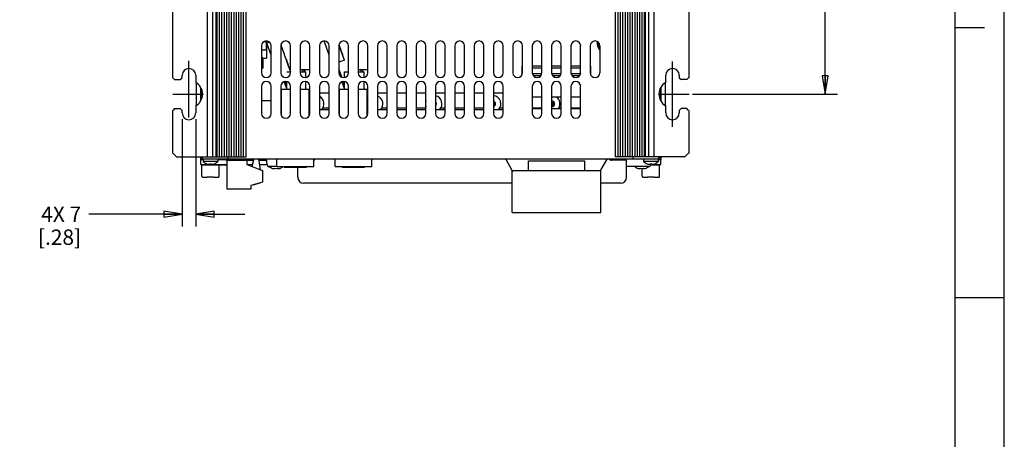
# Model space of a CAD drawing. Units: inches. Extents: x 0 to 34, y 0 to 22.
# Drawn here: x 24 to 34, y 9.6 to 13.8 of the extents above; entities that cross this region are included whole.
import ezdxf

# ---------------------------------------------------------------- set-up
doc = ezdxf.new("R2010")
doc.units = ezdxf.units.IN
doc.header["$LTSCALE"] = 1.87
doc.header["$MEASUREMENT"] = 0
doc.linetypes.add('CENTER', pattern=[0.6, 0.375, -0.075, 0.075, -0.075])
doc.linetypes.add('HIDDEN', pattern=[0.2, 0.1, -0.1])
doc.layers.get('0').update_dxf_attribs({"linetype": 'CONTINUOUS'})
doc.layers.add('ASSI', color=7, linetype='CONTINUOUS')
doc.layers.add('DEFAULT_2', color=8, linetype='HIDDEN')
doc.styles.get("Standard").update_dxf_attribs({"font": 'txt', "width": 0.8})
doc.dimstyles.new('DIMSTYLE_1', dxfattribs={"dimtxt": 0.15625, "dimasz": 0.1875, "dimexe": 0.125, "dimexo": 0.0625, "dimgap": 0.078125, "dimtad": 0, "dimtih": 1, "dimtoh": 1, "dimzin": 4, "dimdsep": 46, "dimtxsty": 'STANDARD', "dimblk": 'CLOSED', "dimblk1": 'CLOSED', "dimblk2": 'CLOSED', "dimcen": 0.09, "dimadec": 0, "dimazin": 0, "dimtfac": 1, "dimtofl": 0, "dimtmove": 0, "dimatfit": 3, "dimldrblk": 'CLOSED', "dimfxl": 1, "dimtolj": 1, "dimtzin": 4, "dimarcsym": 0})

# ---------------------------------------------------------------- blocks, each defined once
blk = doc.blocks.new('_CLOSED')
at = {"color": 0, "linetype": 'BYBLOCK'}
for p, q in [((0, 0), (-1, 0.167)), ((-1, 0.167), (-1, -0.167)), ((-1, -0.167), (0, 0)), ((-1, 0), (0, 0))]:
    blk.add_line(p, q, dxfattribs=at)
blk = doc.blocks.new('*D6')
at = {"color": 2, "linetype": 'CONTINUOUS'}
for p, q in [((30.866, 18.484), (32.301, 18.484)), ((32.176, 18.484), (32.176, 15.934)), ((32.176, 13.071), (32.176, 15.387)), ((30.826, 13.071), (32.301, 13.071))]:
    blk.add_line(p, q, dxfattribs=at)
at = {"color": 2, "linetype": 'CONTINUOUS', "xscale": 0.1875, "yscale": 0.1875, "zscale": 0.1875}
for p, rotation in [((32.176, 18.484), 90), ((32.176, 13.071), 270)]:
    blk.add_blockref('_CLOSED', p, dxfattribs=dict(at, rotation=rotation))
at = {"color": 2, "linetype": 'CONTINUOUS', "insert": (32.176, 15.856), "char_height": 0.1562, "width": 0.875, "attachment_point": 2, "line_spacing_factor": 0.9}
blk.add_mtext('2X 275\\P[10.83]', dxfattribs=at)
blk = doc.blocks.new('*D13')
at = {"color": 2, "linetype": 'CONTINUOUS'}
for p, q in [((25.632, 12.816), (25.632, 11.771)), ((25.77, 12.816), (25.77, 11.771)), ((25.632, 11.849), (24.682, 11.849)), ((25.77, 11.849), (26.27, 11.849)), ((25.632, 11.771), (25.632, 11.724)), ((25.77, 11.771), (25.77, 11.724))]:
    blk.add_line(p, q, dxfattribs=at)
at = {"color": 2, "linetype": 'CONTINUOUS', "xscale": 0.1875, "yscale": 0.1875, "zscale": 0.1875}
blk.add_blockref('_CLOSED', (25.632, 11.849), dxfattribs=at)
at = {"color": 2, "linetype": 'CONTINUOUS', "xscale": 0.1875, "yscale": 0.1875, "zscale": 0.1875, "rotation": 180}
blk.add_blockref('_CLOSED', (25.77, 11.849), dxfattribs=at)
at = {"color": 2, "linetype": 'CONTINUOUS', "insert": (24.604, 11.927), "char_height": 0.1562, "width": 0.625, "attachment_point": 3, "line_spacing_factor": 0.9}
blk.add_mtext('4X 7\\P[.28]', dxfattribs=at)

msp = doc.modelspace()

# ---------------------------------------------------------------- linework, layer by layer
at = {"color": 7, "linetype": 'CONTINUOUS'}
for p, q in [((34, 0), (34, 22)), ((33.5, 0.5), (33.5, 21.5)), ((25.536, 13.238), (25.536, 18.317)), ((30.789, 18.317), (30.789, 13.238)), ((33.5, 13.75), (33.8, 13.75)), ((26.49, 13.612), (26.49, 13.436)), ((26.52, 13.601), (26.493, 13.591)), ((26.538, 13.466), (26.493, 13.591)), ((26.642, 13.565), (26.639, 13.575)), ((26.835, 13.317), (26.835, 13.574)), ((27.129, 13.466), (27.076, 13.612)), ((27.23, 13.564), (27.228, 13.57)), ((27.238, 13.544), (27.228, 13.57)), ((27.283, 13.418), (27.238, 13.544)), ((27.426, 13.317), (27.426, 13.574)), ((26.454, 13.436), (26.49, 13.436)), ((26.716, 13.354), (26.691, 13.427)), ((26.735, 13.301), (26.716, 13.354)), ((27.283, 13.418), (27.227, 13.398)), ((27.283, 13.418), (27.283, 13.418)), ((29.097, 13.356), (29.093, 13.356)), ((29.093, 13.268), (29.093, 13.356)), ((29.097, 13.334), (29.093, 13.334)), ((29.294, 13.356), (29.196, 13.356)), ((29.294, 13.334), (29.196, 13.334)), ((29.491, 13.356), (29.393, 13.356)), ((29.491, 13.334), (29.393, 13.334)), ((29.688, 13.356), (29.589, 13.356)), ((29.688, 13.334), (29.589, 13.334)), ((29.791, 13.356), (29.786, 13.356)), ((29.791, 13.334), (29.786, 13.334)), ((29.791, 13.268), (29.791, 13.356)), ((25.536, 13.238), (25.54, 13.234)), ((25.541, 13.233), (25.555, 13.219)), ((25.613, 13.219), (25.632, 13.238)), ((25.632, 13.238), (25.632, 13.263)), ((26.696, 13.297), (26.735, 13.297)), ((26.833, 13.297), (26.892, 13.297)), ((26.932, 13.317), (26.835, 13.317)), ((26.851, 13.317), (26.858, 13.317)), ((26.865, 13.317), (26.858, 13.317)), ((26.871, 13.317), (26.865, 13.317)), ((26.865, 13.317), (26.865, 13.317)), ((26.865, 13.297), (26.865, 13.317)), ((26.881, 13.297), (26.881, 13.317)), ((27.258, 13.243), (27.227, 13.328)), ((27.229, 13.277), (27.233, 13.265)), ((27.286, 13.297), (27.326, 13.297)), ((27.286, 13.24), (27.286, 13.297)), ((27.424, 13.297), (27.483, 13.297)), ((27.522, 13.317), (27.426, 13.317)), ((27.442, 13.317), (27.449, 13.317)), ((27.455, 13.317), (27.449, 13.317)), ((27.456, 13.317), (27.455, 13.317)), ((27.455, 13.297), (27.455, 13.317)), ((27.462, 13.317), (27.456, 13.317)), ((27.471, 13.297), (27.471, 13.317)), ((29.096, 13.279), (29.093, 13.279)), ((29.292, 13.279), (29.197, 13.279)), ((29.283, 13.256), (29.207, 13.256)), ((29.489, 13.279), (29.394, 13.279)), ((29.479, 13.256), (29.404, 13.256)), ((29.686, 13.279), (29.591, 13.279)), ((29.676, 13.256), (29.601, 13.256)), ((29.791, 13.279), (29.788, 13.279)), ((30.692, 13.263), (30.692, 13.238)), ((30.692, 13.238), (30.712, 13.219)), ((30.769, 13.219), (30.784, 13.233)), ((30.789, 13.238), (30.784, 13.234)), ((25.555, 13.219), (25.613, 13.219)), ((26.68, 13.198), (26.659, 13.191)), ((26.669, 13.194), (26.662, 13.192)), ((26.675, 13.196), (26.669, 13.194)), ((26.669, 13.194), (26.669, 13.194)), ((26.669, 13.194), (26.696, 13.12)), ((26.696, 13.166), (26.684, 13.198)), ((26.696, 13.12), (26.696, 13.198)), ((27.259, 13.195), (27.286, 13.12)), ((27.286, 13.166), (27.274, 13.198)), ((27.286, 13.12), (27.286, 13.198)), ((30.769, 13.219), (30.712, 13.219)), ((26.644, 13.119), (26.637, 13.119)), ((26.644, 13.12), (26.735, 13.12)), ((26.833, 13.12), (26.924, 13.12)), ((26.932, 13.082), (26.924, 13.082)), ((27.129, 13.082), (27.03, 13.082)), ((27.235, 13.082), (27.227, 13.082)), ((27.235, 13.12), (27.326, 13.12)), ((27.424, 13.12), (27.515, 13.12)), ((27.522, 13.082), (27.515, 13.082)), ((27.719, 13.082), (27.621, 13.082)), ((27.916, 13.082), (27.818, 13.082)), ((28.113, 13.082), (28.015, 13.082)), ((28.31, 13.082), (28.211, 13.082)), ((28.507, 13.082), (28.408, 13.082)), ((28.704, 13.082), (28.605, 13.082)), ((28.9, 13.082), (28.802, 13.082)), ((29.294, 13.041), (29.196, 13.041)), ((29.491, 13.041), (29.393, 13.041)), ((29.688, 13.041), (29.589, 13.041)), ((26.538, 13.002), (26.44, 13.002)), ((26.644, 13.002), (26.637, 13.002)), ((25.536, 12.904), (25.54, 12.908)), ((25.536, 12.471), (25.536, 12.904)), ((25.555, 12.923), (25.541, 12.909)), ((25.555, 12.923), (25.613, 12.923)), ((25.632, 12.904), (25.613, 12.923)), ((25.632, 12.879), (25.632, 12.904)), ((26.924, 12.913), (26.932, 12.913)), ((27.03, 12.913), (27.129, 12.913)), ((27.227, 12.913), (27.235, 12.913)), ((27.515, 12.913), (27.522, 12.913)), ((27.621, 12.913), (27.719, 12.913)), ((27.818, 12.913), (27.916, 12.913)), ((28.015, 12.913), (28.113, 12.913)), ((28.211, 12.913), (28.31, 12.913)), ((28.408, 12.913), (28.507, 12.913)), ((28.605, 12.913), (28.704, 12.913)), ((28.802, 12.913), (28.9, 12.913)), ((29.196, 12.923), (29.294, 12.923)), ((29.393, 12.923), (29.491, 12.923)), ((29.589, 12.923), (29.688, 12.923)), ((30.712, 12.923), (30.692, 12.904)), ((30.692, 12.904), (30.692, 12.879)), ((30.769, 12.923), (30.712, 12.923)), ((30.784, 12.909), (30.769, 12.923)), ((30.789, 12.904), (30.784, 12.908)), ((30.789, 12.904), (30.789, 12.471)), ((25.536, 12.471), (25.54, 12.466)), ((25.541, 12.466), (25.575, 12.431)), ((25.575, 12.431), (25.831, 12.431)), ((25.821, 12.431), (25.821, 12.423)), ((25.839, 12.411), (25.839, 12.431)), ((30.485, 12.411), (30.485, 12.431)), ((30.749, 12.431), (30.493, 12.431)), ((30.503, 12.431), (30.503, 12.404)), ((30.749, 12.431), (30.784, 12.466)), ((30.789, 12.471), (30.784, 12.466)), ((25.821, 12.359), (25.822, 12.423)), ((25.821, 12.404), (25.847, 12.404)), ((25.822, 12.423), (25.839, 12.423)), ((25.824, 12.352), (26.091, 12.352)), ((25.832, 12.35), (25.831, 12.35)), ((25.884, 12.359), (25.884, 12.36)), ((25.912, 12.356), (25.895, 12.356)), ((25.912, 12.356), (25.912, 12.36)), ((25.93, 12.36), (25.93, 12.356)), ((25.947, 12.356), (25.93, 12.356)), ((25.958, 12.36), (25.958, 12.359)), ((25.995, 12.404), (26.085, 12.404)), ((26.085, 12.394), (26.085, 12.411)), ((26.085, 12.404), (26.085, 12.411)), ((26.085, 12.404), (26.085, 12.394)), ((26.085, 12.394), (26.091, 12.394)), ((26.091, 12.398), (26.355, 12.398)), ((26.091, 12.103), (26.091, 12.398)), ((26.093, 12.411), (26.093, 12.398)), ((26.292, 12.398), (26.292, 12.355)), ((26.292, 12.355), (26.45, 12.292)), ((26.326, 12.398), (26.359, 12.398)), ((26.358, 12.411), (26.355, 12.398)), ((26.415, 12.398), (26.492, 12.398)), ((26.496, 12.351), (26.491, 12.411)), ((26.597, 12.333), (26.516, 12.333)), ((26.671, 12.329), (26.671, 12.333)), ((26.671, 12.329), (26.897, 12.329)), ((26.809, 12.224), (26.809, 12.328)), ((26.897, 12.329), (26.897, 12.333)), ((27.262, 12.329), (27.262, 12.333)), ((27.262, 12.329), (27.488, 12.329)), ((27.488, 12.329), (27.488, 12.333)), ((28.929, 12.401), (28.929, 12.411)), ((28.929, 12.401), (28.988, 12.298)), ((29.158, 12.392), (29.726, 12.392)), ((29.158, 12.293), (29.158, 12.392)), ((29.726, 12.392), (29.726, 12.293)), ((29.898, 12.303), (29.955, 12.402)), ((29.955, 12.411), (29.955, 12.402)), ((30.155, 12.224), (30.155, 12.397)), ((30.383, 12.333), (30.155, 12.333)), ((30.366, 12.359), (30.366, 12.36)), ((30.394, 12.356), (30.377, 12.356)), ((30.394, 12.356), (30.394, 12.36)), ((30.403, 12.351), (30.404, 12.36)), ((30.403, 12.352), (30.5, 12.352)), ((30.412, 12.36), (30.412, 12.356)), ((30.429, 12.356), (30.412, 12.356)), ((30.44, 12.36), (30.44, 12.359)), ((30.477, 12.404), (30.503, 12.404)), ((30.485, 12.423), (30.503, 12.423)), ((30.493, 12.35), (30.492, 12.35)), ((30.497, 12.35), (30.5, 12.352)), ((30.503, 12.359), (30.503, 12.423)), ((25.842, 12.226), (25.888, 12.226)), ((25.889, 12.227), (25.888, 12.226)), ((25.956, 12.226), (25.955, 12.227)), ((25.956, 12.226), (26, 12.226)), ((26.45, 12.292), (26.45, 12.174)), ((26.55, 12.314), (26.55, 12.315)), ((26.574, 12.311), (26.563, 12.311)), ((26.574, 12.311), (26.574, 12.315)), ((26.605, 12.315), (26.605, 12.311)), ((26.616, 12.311), (26.605, 12.311)), ((26.629, 12.315), (26.629, 12.314)), ((28.986, 12.303), (28.986, 12.303)), ((28.992, 12.293), (29.892, 12.293)), ((28.992, 12.293), (29.002, 12.284)), ((28.992, 11.865), (28.992, 12.293)), ((29.892, 11.865), (29.892, 12.293)), ((29.897, 12.303), (29.898, 12.303)), ((30.27, 12.314), (30.27, 12.315)), ((30.295, 12.311), (30.283, 12.311)), ((30.295, 12.311), (30.295, 12.315)), ((30.325, 12.315), (30.325, 12.311)), ((30.336, 12.311), (30.325, 12.311)), ((30.325, 12.226), (30.368, 12.226)), ((30.349, 12.315), (30.349, 12.314)), ((30.37, 12.227), (30.368, 12.226)), ((30.437, 12.226), (30.435, 12.227)), ((30.437, 12.226), (30.482, 12.226)), ((26.45, 12.174), (26.332, 12.142)), ((26.427, 12.166), (26.332, 12.141)), ((26.332, 12.142), (26.332, 12.103)), ((26.332, 12.142), (26.332, 12.141)), ((26.408, 12.16), (26.351, 12.145)), ((26.351, 12.146), (26.351, 12.145)), ((26.352, 12.146), (26.353, 12.145)), ((26.355, 12.147), (26.355, 12.146)), ((26.36, 12.148), (26.36, 12.147)), ((26.364, 12.149), (26.365, 12.148)), ((26.37, 12.151), (26.371, 12.15)), ((26.408, 12.161), (26.408, 12.16)), ((26.427, 12.168), (26.427, 12.166)), ((28.992, 12.165), (26.868, 12.165)), ((30.096, 12.165), (29.892, 12.165)), ((26.332, 12.103), (26.091, 12.103)), ((28.992, 11.865), (29.892, 11.865)), ((33.5, 11), (34, 11))]:
    msp.add_line(p, q, dxfattribs=at)
at = {"color": 3, "linetype": 'CONTINUOUS'}
for p, q in [((26.44, 13.563), (26.44, 13.288)), ((26.538, 13.288), (26.538, 13.563)), ((26.637, 13.563), (26.637, 13.288)), ((26.735, 13.288), (26.735, 13.563)), ((26.833, 13.563), (26.833, 13.288)), ((26.932, 13.288), (26.932, 13.563)), ((27.03, 13.563), (27.03, 13.288)), ((27.129, 13.288), (27.129, 13.563)), ((27.227, 13.563), (27.227, 13.288)), ((27.326, 13.288), (27.326, 13.563)), ((27.424, 13.563), (27.424, 13.288)), ((27.522, 13.288), (27.522, 13.563)), ((27.621, 13.563), (27.621, 13.288)), ((27.719, 13.288), (27.719, 13.563)), ((27.818, 13.563), (27.818, 13.288)), ((27.916, 13.288), (27.916, 13.563)), ((28.015, 13.563), (28.015, 13.288)), ((28.113, 13.288), (28.113, 13.563)), ((28.211, 13.563), (28.211, 13.288)), ((28.31, 13.288), (28.31, 13.563)), ((28.408, 13.563), (28.408, 13.288)), ((28.507, 13.288), (28.507, 13.563)), ((28.605, 13.563), (28.605, 13.288)), ((28.704, 13.288), (28.704, 13.563)), ((28.802, 13.563), (28.802, 13.288)), ((28.9, 13.288), (28.9, 13.563)), ((28.999, 13.563), (28.999, 13.288)), ((29.097, 13.288), (29.097, 13.563)), ((29.196, 13.563), (29.196, 13.288)), ((29.294, 13.288), (29.294, 13.563)), ((29.393, 13.563), (29.393, 13.288)), ((29.491, 13.288), (29.491, 13.563)), ((29.589, 13.563), (29.589, 13.288)), ((29.688, 13.288), (29.688, 13.563)), ((29.786, 13.563), (29.786, 13.288)), ((29.885, 13.288), (29.885, 13.563)), ((26.44, 13.15), (26.44, 12.874)), ((26.538, 12.874), (26.538, 13.15)), ((26.637, 13.15), (26.637, 12.874)), ((26.735, 12.874), (26.735, 13.15)), ((26.833, 13.15), (26.833, 12.874)), ((26.932, 12.874), (26.932, 13.15)), ((27.03, 13.15), (27.03, 12.874)), ((27.129, 12.874), (27.129, 13.15)), ((27.227, 13.15), (27.227, 12.874)), ((27.326, 12.874), (27.326, 13.15)), ((27.424, 13.15), (27.424, 12.874)), ((27.522, 12.874), (27.522, 13.15)), ((27.621, 13.15), (27.621, 12.874)), ((27.719, 12.874), (27.719, 13.15)), ((27.818, 13.15), (27.818, 12.874)), ((27.916, 12.874), (27.916, 13.15)), ((28.015, 13.15), (28.015, 12.874)), ((28.113, 12.874), (28.113, 13.15)), ((28.211, 13.15), (28.211, 12.874)), ((28.31, 12.874), (28.31, 13.15)), ((28.408, 13.15), (28.408, 12.874)), ((28.507, 12.874), (28.507, 13.15)), ((28.605, 13.15), (28.605, 12.874)), ((28.704, 12.874), (28.704, 13.15)), ((28.802, 13.15), (28.802, 12.874)), ((28.9, 12.874), (28.9, 13.15)), ((29.196, 13.15), (29.196, 12.874)), ((29.294, 12.874), (29.294, 13.15)), ((29.393, 13.15), (29.393, 12.874)), ((29.491, 12.874), (29.491, 13.15)), ((29.589, 13.15), (29.589, 12.874)), ((29.688, 12.874), (29.688, 13.15)), ((26.1, 12.411), (26.1, 12.431)), ((30.224, 12.411), (30.224, 12.431)), ((25.839, 12.411), (30.485, 12.411))]:
    msp.add_line(p, q, dxfattribs=at)
for centre, start, end in [((26.489, 13.563), 0, 180), ((26.686, 13.563), 0, 180), ((26.883, 13.563), 0, 180), ((27.08, 13.563), 0, 180), ((27.276, 13.563), 0, 180), ((27.473, 13.563), 0, 180), ((27.67, 13.563), 0, 180), ((27.867, 13.563), 0, 180), ((28.064, 13.563), 0, 180), ((28.261, 13.563), 0, 180), ((28.457, 13.563), 0, 180), ((28.654, 13.563), 0, 180), ((28.851, 13.563), 0, 180), ((29.048, 13.563), 0, 180), ((29.245, 13.563), 0, 180), ((29.442, 13.563), 0, 180), ((29.639, 13.563), 0, 180), ((29.835, 13.563), 0, 180), ((26.489, 13.288), 180, 360), ((26.686, 13.288), 180, 360), ((26.883, 13.288), 180, 360), ((27.08, 13.288), 180, 360), ((27.276, 13.288), 180, 360), ((27.473, 13.288), 180, 360), ((27.67, 13.288), 180, 360), ((27.867, 13.288), 180, 360), ((28.064, 13.288), 180, 360), ((28.261, 13.288), 180, 360), ((28.457, 13.288), 180, 360), ((28.654, 13.288), 180, 360), ((28.851, 13.288), 180, 360), ((29.048, 13.288), 180, 360), ((29.245, 13.288), 180, 360), ((29.442, 13.288), 180, 360), ((29.639, 13.288), 180, 360), ((29.835, 13.288), 180, 360), ((26.489, 13.15), 0, 180), ((26.686, 13.15), 0, 180), ((26.883, 13.15), 0, 180), ((27.08, 13.15), 0, 180), ((27.276, 13.15), 0, 180), ((27.473, 13.15), 0, 180), ((27.67, 13.15), 0, 180), ((27.867, 13.15), 0, 180), ((28.064, 13.15), 0, 180), ((28.261, 13.15), 0, 180), ((28.457, 13.15), 0, 180), ((28.654, 13.15), 0, 180), ((28.851, 13.15), 0, 180), ((29.245, 13.15), 0, 180), ((29.442, 13.15), 0, 180), ((29.639, 13.15), 0, 180), ((26.489, 12.874), 180, 360), ((26.686, 12.874), 180, 360), ((26.883, 12.874), 180, 360), ((27.08, 12.874), 180, 360), ((27.276, 12.874), 180, 360), ((27.473, 12.874), 180, 360), ((27.67, 12.874), 180, 360), ((27.867, 12.874), 180, 360), ((28.064, 12.874), 180, 360), ((28.261, 12.874), 180, 360), ((28.457, 12.874), 180, 360), ((28.654, 12.874), 180, 360), ((28.851, 12.874), 180, 360), ((29.245, 12.874), 180, 360), ((29.442, 12.874), 180, 360), ((29.639, 12.874), 180, 360)]:
    msp.add_arc(centre, 0.0492, start, end, dxfattribs=at)
at = {"color": 7, "linetype": 'CONTINUOUS'}
for centre, radius, start, end in [((2.742, 5.106), 25.353, 19.1595, 19.491), ((38.948, 17.648), 12.409, 199.2132, 199.9312), ((26.438, 13.426), 0.0197, 0, 84.2121), ((26.438, 13.347), 0.0197, 275.7879, 360), ((49.217, 21.258), 23.849, 199.17, 199.4899), ((25.921, 12.456), 0.103, 224.1428, 248.9733), ((25.921, 12.456), 0.103, 248.8916, 255.2884), ((25.921, 12.456), 0.0963, 264.7207, 275.2793), ((25.921, 12.456), 0.103, 284.7116, 291.1084), ((25.921, 12.456), 0.103, 291.0267, 315.8572), ((26.314, 11.243), 1.154, 90.9006, 91.1163), ((26.324, 10.52), 1.878, 89.963, 90.8577), ((26.516, 12.352), 0.0197, 185, 270), ((26.589, 12.413), 0.106, 228.9255, 248.2149), ((26.589, 12.413), 0.106, 291.7851, 311.0745), ((30.156, 12.352), 0.0197, 267.907, 270), ((30.31, 12.413), 0.106, 228.9255, 248.2149), ((30.403, 12.456), 0.103, 224.1428, 248.9733), ((30.31, 12.413), 0.106, 291.7851, 311.0745), ((30.403, 12.456), 0.103, 248.8916, 255.2884), ((30.383, 12.352), 0.0197, 270.0013, 355.0001), ((30.403, 12.456), 0.0963, 264.7207, 275.2793), ((30.403, 12.456), 0.103, 284.7116, 291.1084), ((30.403, 12.456), 0.103, 291.0267, 315.8572), ((25.842, 12.236), 0.00984, 179.9787, 270.0136), ((25.922, 10.3), 1.927, 89.7659, 90.2341), ((26, 12.236), 0.00984, 269.9864, 0.0213), ((26.589, 12.413), 0.105, 247.9742, 255.4216), ((26.589, 12.413), 0.0985, 261.0906, 278.9094), ((26.589, 12.413), 0.105, 284.5784, 292.0258), ((28.997, 12.303), 0.00984, 210, 270), ((29.881, 12.313), 0.0197, 270.0001, 329.8677), ((30.31, 12.413), 0.105, 247.9742, 255.4216), ((30.31, 12.413), 0.0985, 261.0906, 278.9094), ((30.325, 12.236), 0.00984, 179.9787, 270.0136), ((30.31, 12.413), 0.105, 284.5784, 292.0258), ((30.402, 10.3), 1.927, 89.7659, 90.2341), ((30.482, 12.236), 0.00984, 269.9864, 0.0213), ((26.868, 12.224), 0.0591, 180, 270), ((30.096, 12.224), 0.0591, 270, 360)]:
    msp.add_arc(centre, radius, start, end, dxfattribs=at)
for centre, major_axis, ratio, start_param, end_param in [((25.831, 12.359), (-0.00009, -0.00984), 0.99999, -1.570796, -0.710744), ((30.091, 12.421), (-0.0418, 0.0418), 0.999924, 3.493576, 3.758259), ((30.493, 12.359), (-0.00009, 0.00984), 0.99999, -2.430848, -1.570796)]:
    msp.add_ellipse(centre, major_axis=major_axis, ratio=ratio, start_param=start_param, end_param=end_param, dxfattribs=at)
for points, knots in [([(25.824, 12.352), (25.825, 12.351), (25.827, 12.35), (25.829, 12.35), (25.831, 12.35)], [0, 0, 0, 0, 0.132681, 1, 1, 1, 1]), ([(30.493, 12.35), (30.494, 12.35), (30.495, 12.35), (30.497, 12.35), (30.497, 12.35)], [0, 0, 0, 0, 0.497572, 1, 1, 1, 1]), ([(25.914, 12.227), (25.911, 12.227), (25.903, 12.227), (25.895, 12.227), (25.889, 12.227)], [0, 0, 0, 0, 0.32891, 1, 1, 1, 1]), ([(25.955, 12.227), (25.953, 12.227), (25.945, 12.227), (25.937, 12.227), (25.93, 12.227)], [0, 0, 0, 0, 0.154518, 1, 1, 1, 1]), ([(30.394, 12.227), (30.392, 12.227), (30.384, 12.227), (30.375, 12.227), (30.37, 12.227)], [0, 0, 0, 0, 0.32891, 1, 1, 1, 1]), ([(30.435, 12.227), (30.434, 12.227), (30.425, 12.227), (30.417, 12.227), (30.41, 12.227)], [0, 0, 0, 0, 0.154518, 1, 1, 1, 1])]:
    msp.add_open_spline(points, degree=3, knots=knots, dxfattribs=at)
at = {"layer": 'ASSI', "color": 7, "linetype": 'CONTINUOUS'}
for p, q in [((25.89, 12.431), (25.89, 19.124)), ((25.946, 12.431), (25.946, 19.124)), ((25.98, 12.431), (25.98, 19.124)), ((25.988, 12.431), (25.988, 19.124)), ((26.013, 12.431), (26.013, 19.124)), ((30.312, 19.124), (30.312, 12.431)), ((30.336, 19.124), (30.336, 12.431)), ((30.344, 19.124), (30.344, 12.431)), ((30.378, 19.124), (30.378, 12.431)), ((30.434, 19.124), (30.434, 12.431)), ((25.536, 13.238), (25.536, 18.317)), ((30.789, 18.317), (30.789, 13.238)), ((26.037, 12.431), (26.037, 13.967)), ((26.062, 12.431), (26.062, 13.967)), ((26.086, 12.431), (26.086, 13.967)), ((26.111, 12.431), (26.111, 13.967)), ((26.135, 12.431), (26.135, 13.967)), ((26.16, 12.431), (26.16, 13.967)), ((26.185, 12.431), (26.185, 13.967)), ((26.209, 12.431), (26.209, 13.967)), ((26.234, 12.431), (26.234, 13.967)), ((26.258, 12.431), (26.258, 13.967)), ((26.283, 12.431), (26.283, 13.967)), ((30.041, 13.967), (30.041, 12.431)), ((30.066, 13.967), (30.066, 12.431)), ((30.091, 13.967), (30.091, 12.431)), ((30.115, 13.967), (30.115, 12.431)), ((30.14, 13.967), (30.14, 12.431)), ((30.164, 13.967), (30.164, 12.431)), ((30.189, 13.967), (30.189, 12.431)), ((30.213, 13.967), (30.213, 12.431)), ((30.238, 13.967), (30.238, 12.431)), ((30.263, 13.967), (30.263, 12.431)), ((30.287, 13.967), (30.287, 12.431)), ((26.487, 13.602), (26.459, 13.602)), ((26.482, 13.612), (26.482, 13.602)), ((26.487, 13.602), (26.487, 13.523)), ((26.44, 13.523), (26.487, 13.523)), ((26.457, 13.347), (26.457, 13.426)), ((25.77, 13.263), (25.77, 13.19)), ((26.892, 13.24), (26.892, 13.297)), ((27.483, 13.24), (27.483, 13.297)), ((30.554, 13.19), (30.554, 13.263)), ((25.777, 12.957), (25.777, 13.185)), ((25.821, 13.005), (25.821, 13.137)), ((26.892, 13.12), (26.892, 13.198)), ((27.483, 13.12), (27.483, 13.198)), ((30.503, 13.137), (30.503, 13.005)), ((30.547, 13.185), (30.547, 12.957)), ((25.831, 13.025), (25.831, 13.117)), ((26.644, 12.85), (26.644, 13.12)), ((26.924, 12.85), (26.924, 13.12)), ((27.235, 12.85), (27.235, 13.12)), ((27.515, 12.85), (27.515, 13.12)), ((30.493, 13.117), (30.493, 13.025)), ((25.77, 12.952), (25.77, 12.879)), ((27.129, 12.928), (27.063, 12.928)), ((27.235, 12.928), (27.227, 12.928)), ((27.519, 12.928), (27.515, 12.928)), ((27.719, 12.928), (27.663, 12.928)), ((27.916, 12.928), (27.818, 12.928)), ((28.113, 12.928), (28.015, 12.928)), ((28.31, 12.928), (28.264, 12.928)), ((28.507, 12.928), (28.408, 12.928)), ((28.704, 12.928), (28.605, 12.928)), ((28.9, 12.928), (28.864, 12.928)), ((29.294, 12.928), (29.196, 12.928)), ((29.491, 12.928), (29.465, 12.928)), ((29.688, 12.928), (29.589, 12.928)), ((30.554, 12.879), (30.554, 12.952)), ((25.536, 12.471), (25.536, 12.904)), ((30.789, 12.904), (30.789, 12.471)), ((25.831, 12.431), (26.283, 12.431)), ((30.493, 12.431), (30.041, 12.431)), ((25.832, 12.236), (25.832, 12.35)), ((25.847, 12.411), (25.847, 12.384)), ((25.995, 12.384), (25.847, 12.384)), ((25.995, 12.411), (25.995, 12.384)), ((26.091, 12.35), (26.01, 12.35)), ((26.01, 12.236), (26.01, 12.35)), ((26.347, 12.35), (26.326, 12.35)), ((26.362, 12.411), (26.343, 12.335)), ((26.429, 12.3), (26.413, 12.411)), ((26.496, 12.35), (26.422, 12.35)), ((26.597, 12.333), (26.597, 12.411)), ((26.597, 12.333), (26.971, 12.333)), ((26.707, 12.329), (26.707, 12.328)), ((26.861, 12.328), (26.707, 12.328)), ((26.716, 12.329), (26.716, 12.328)), ((26.861, 12.329), (26.861, 12.328)), ((26.971, 12.333), (26.971, 12.411)), ((27.188, 12.333), (27.188, 12.411)), ((27.188, 12.333), (27.562, 12.333)), ((27.298, 12.329), (27.298, 12.328)), ((27.452, 12.328), (27.298, 12.328)), ((27.307, 12.329), (27.307, 12.328)), ((27.452, 12.329), (27.452, 12.328)), ((27.562, 12.333), (27.562, 12.411)), ((30.155, 12.397), (30.003, 12.397)), ((30.329, 12.411), (30.329, 12.384)), ((30.477, 12.384), (30.329, 12.384)), ((30.477, 12.411), (30.477, 12.384)), ((30.492, 12.236), (30.492, 12.35)), ((30.315, 12.236), (30.315, 12.314))]:
    msp.add_line(p, q, dxfattribs=at)
at = {"layer": 'ASSI', "color": 7, "linetype": 'CENTER'}
for p, q in [((25.701, 12.833), (25.701, 13.41)), ((30.623, 12.739), (30.623, 13.403)), ((25.537, 13.071), (25.849, 13.071)), ((30.482, 13.071), (30.792, 13.071))]:
    msp.add_line(p, q, dxfattribs=at)
at = {"layer": 'ASSI', "color": 7, "linetype": 'CONTINUOUS'}
for centre, radius, start, end in [((29.963, 13.593), 0.108, 172.1476, 223.216), ((29.963, 13.593), 0.0984, 174.903, 216.6748), ((25.701, 13.263), 0.0689, 0, 180), ((30.623, 13.263), 0.0689, 0, 180), ((25.701, 13.071), 0.138, 300, 60), ((30.623, 13.071), 0.138, 120, 240), ((26.991, 12.972), 0.0846, 134.6741, 142.2884), ((26.991, 12.972), 0.0846, 315.4193, 62.0706), ((27.591, 12.972), 0.0846, 315.4193, 69.4321), ((28.192, 12.972), 0.0846, 315.4193, 76.4288), ((28.792, 12.972), 0.0846, 315.4193, 83.3014), ((29.393, 12.972), 0.0846, 324.187, 54.9763), ((27.591, 12.972), 0.0846, 144.8106, 155.5252), ((27.591, 12.972), 0.0846, 204.4901, 214.9581), ((28.192, 12.972), 0.0846, 159.4577, 200.2406), ((28.192, 12.972), 0.0295, 312.2428, 47.7572), ((28.792, 12.972), 0.0295, 289.6468, 70.3532), ((28.792, 12.972), 0.0167, 306.2613, 53.7387), ((29.393, 12.972), 0.0295, 270, 90), ((29.393, 12.972), 0.0167, 270, 90), ((25.701, 12.879), 0.0689, 180, 360), ((26.991, 12.972), 0.0846, 217.5947, 224.5807), ((30.623, 12.879), 0.0689, 180, 360), ((25.921, 12.456), 0.103, 224.1428, 248.9733), ((25.921, 12.456), 0.103, 291.0267, 315.8572), ((26.961, 12.426), 0.0295, 289.5506, 329.6444), ((30.003, 12.426), 0.0295, 210.3556, 270), ((30.403, 12.456), 0.103, 224.1428, 248.9733), ((30.403, 12.456), 0.103, 291.0267, 315.8572)]:
    msp.add_arc(centre, radius, start, end, dxfattribs=at)
for centre, major_axis, ratio, start_param, end_param in [((25.921, 12.35), (0.0886, 0), 0.013091, 0, 3.141593), ((26.326, 12.35), (0.0591, 0), 0.004363, 1.570796, 1.941152), ((30.403, 12.35), (0.0886, 0), 0.013091, 0, 1.570796)]:
    msp.add_ellipse(centre, major_axis=major_axis, ratio=ratio, start_param=start_param, end_param=end_param, dxfattribs=at)
at = {"layer": 'DEFAULT_2', "color": 8, "linetype": 'CONTINUOUS'}
msp.add_line((34, 0), (34, 22), dxfattribs=at)

# ---------------------------------------------------------------- dimensions: what is measured, and where the dimension line sits
at = {"color": 2, "linetype": 'CONTINUOUS'}
for base, p1, p2, angle, text, picture, middle in [((32.176, 13.071), (30.804, 18.484), (30.763, 13.071), 270, '2X 275\\P[10.83]', '*D6', (32.176, 15.66)), ((25.632, 11.849), (25.77, 12.879), (25.632, 12.879), 180, '4X 7\\P[.28]', '*D13', (24.291, 11.732))]:
    dim = msp.add_linear_dim(base=base, p1=p1, p2=p2, angle=angle, text=text, dimstyle='DIMSTYLE_1', dxfattribs=at)
    dim.commit()
    dim.dimension.update_dxf_attribs({"geometry": picture, "text_midpoint": middle, "dimtype": 160})

doc.saveas('drawing.dxf')
